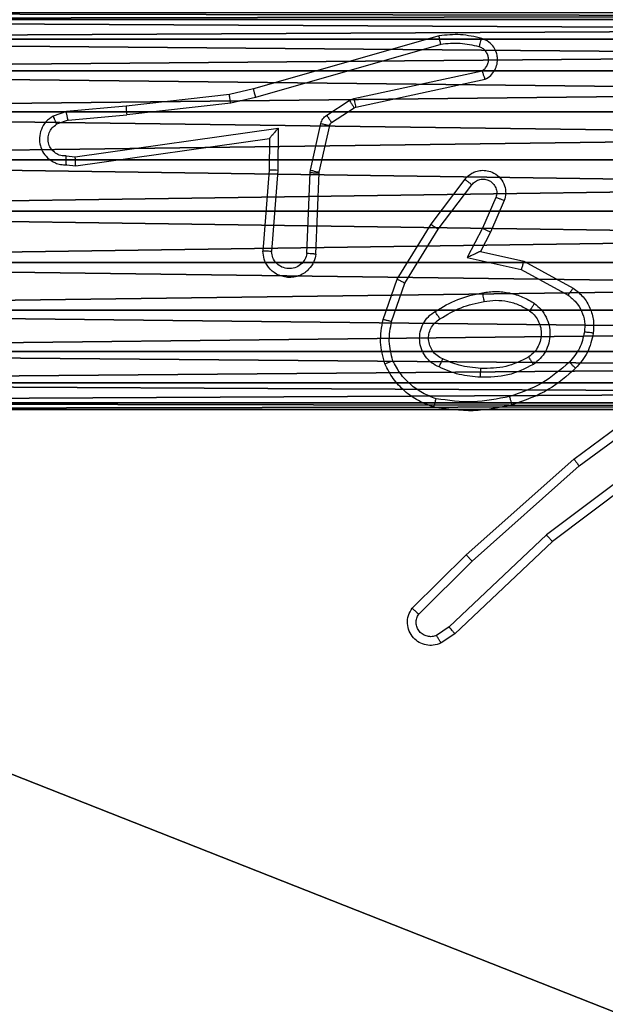
# Model space of a CAD drawing. Units: centimetres. Extents: x -262 to 258, y -193 to 194.
# Drawn here: x 28 to 30, y -17 to -15 of the extents above; entities that cross this region are included whole.
import ezdxf

# ---------------------------------------------------------------- set-up
doc = ezdxf.new("R2010")
doc.units = ezdxf.units.CM
doc.header["$LTSCALE"] = 2.54
doc.layers.get('0').update_dxf_attribs({"true_color": 0xff5454})
doc.layers.add('VP-EQ', color=217, linetype='Continuous')

# ---------------------------------------------------------------- blocks, each defined once
blk = doc.blocks.new('Grupa_823')
at = {"color": 0}
mesh = blk.add_polyface(dxfattribs=at)
corners = [(-9.5943, 0.1226, -0.98), (-9.604, -8.036, -0.98), (-9.604, 0, -0.98), (-9.5943, -8.1586, -0.98), (-9.5656, 0.2423, -0.98), (-9.5656, -8.2783, -0.98), (-9.5185, 0.3559, -0.98), (-9.5185, -8.3919, -0.98), (-9.4543, -8.4968, -0.98), (-9.4543, 0.4608, -0.98), (-9.3744, 0.5544, -0.98), (-9.3744, -8.5904, -0.98), (-9.2808, 0.6343, -0.98), (-9.2808, -8.6703, -0.98), (-9.1759, 0.6985, -0.98), (-9.1759, -8.7345, -0.98), (-9.0623, -8.7816, -0.98), (-9.0623, 0.7456, -0.98), (-8.9426, 0.7743, -0.98), (-8.9426, -8.8103, -0.98), (-8.82, 0.784, -0.98), (-8.82, -8.82, -0.98), (-0.784, 0.784, -0.98), (-0.784, -8.82, -0.98), (-0.6614, 0.7743, -0.98), (-0.6614, -8.8103, -0.98), (-0.5417, 0.7456, -0.98), (-0.5417, -8.7816, -0.98), (-0.4281, 0.6985, -0.98), (-0.4281, -8.7345, -0.98), (-0.3232, 0.6343, -0.98), (-0.3232, -8.6703, -0.98), (-0.2296, -8.5904, -0.98), (-0.2296, 0.5544, -0.98), (-0.1497, -8.4968, -0.98), (-0.1497, 0.4608, -0.98), (-0.0855, 0.3559, -0.98), (-0.0855, -8.3919, -0.98), (-0.0384, -8.2783, -0.98), (-0.0384, 0.2423, -0.98), (-0.0097, 0.1226, -0.98), (-0.0097, -8.1586, -0.98), (0, -8.036, -0.98), (0, 0, -0.98)]
mesh.append_faces([[corners[k] for k in face] for face in [(0, 1, 2), (42, 40, 43)]], dxfattribs={"vtx0": -1, "color": 0})
mesh.append_faces([[corners[k] for k in face] for face in [(1, 0, 3), (3, 4, 5), (5, 6, 7), (7, 6, 8), (8, 10, 11), (11, 12, 13), (13, 14, 15), (15, 14, 16), (16, 18, 19), (19, 20, 21), (21, 22, 23), (23, 24, 25), (25, 26, 27), (27, 28, 29), (29, 30, 31), (31, 30, 32), (32, 33, 34), (34, 36, 37), (37, 36, 38), (38, 40, 41), (41, 40, 42)]], dxfattribs={"vtx0": -1, "vtx1": -1, "color": 0})
mesh.append_faces([[corners[k] for k in face] for face in [(3, 0, 4), (5, 4, 6), (8, 6, 9), (8, 9, 10), (11, 10, 12), (13, 12, 14), (16, 14, 17), (16, 17, 18), (19, 18, 20), (21, 20, 22), (23, 22, 24), (25, 24, 26), (27, 26, 28), (29, 28, 30), (32, 30, 33), (34, 33, 35), (34, 35, 36), (38, 36, 39), (38, 39, 40)]], dxfattribs={"vtx0": -1, "vtx2": -1, "color": 0})
mesh = blk.add_polyface(dxfattribs=at)
corners = [(-9.604, -8.036), (-9.5943, 0.1226), (-9.604, 0), (-9.5943, -8.1586), (-9.5656, -8.2783), (-9.5656, 0.2423), (-9.5185, 0.3559), (-9.5185, -8.3919), (-9.4543, -8.4968), (-9.4543, 0.4608), (-9.3744, 0.5544), (-9.3744, -8.5904), (-9.2808, 0.6343), (-9.2808, -8.6703), (-9.1759, -8.7345), (-9.1759, 0.6985), (-9.0623, -8.7816), (-9.0623, 0.7456), (-8.9426, 0.7743), (-8.9426, -8.8103), (-8.82, 0.784), (-8.82, -8.82), (-0.784, 0.784), (-0.784, -8.82), (-0.6614, 0.7743), (-0.6614, -8.8103), (-0.5417, -8.7816), (-0.5417, 0.7456), (-0.4281, -8.7345), (-0.4281, 0.6985), (-0.3232, -8.6703), (-0.3232, 0.6343), (-0.2296, -8.5904), (-0.2296, 0.5544), (-0.1497, -8.4968), (-0.1497, 0.4608), (-0.0855, -8.3919), (-0.0855, 0.3559), (-0.0384, -8.2783), (-0.0384, 0.2423), (-0.0097, -8.1586), (-0.0097, 0.1226), (0, -8.036), (0, 0)]
mesh.append_faces([[corners[k] for k in face] for face in [(0, 1, 2), (41, 42, 43)]], dxfattribs={"vtx0": -1, "color": 0})
mesh.append_faces([[corners[k] for k in face] for face in [(1, 4, 5), (5, 4, 6), (6, 8, 9), (9, 8, 10), (10, 11, 12), (12, 14, 15), (15, 16, 17), (17, 16, 18), (18, 19, 20), (20, 21, 22), (22, 23, 24), (24, 26, 27), (27, 28, 29), (29, 30, 31), (31, 32, 33), (33, 34, 35), (35, 36, 37), (37, 38, 39), (39, 40, 41)]], dxfattribs={"vtx0": -1, "vtx1": -1, "color": 0})
mesh.append_faces([[corners[k] for k in face] for face in [(1, 0, 3), (1, 3, 4), (6, 4, 7), (6, 7, 8), (10, 8, 11), (12, 11, 13), (12, 13, 14), (15, 14, 16), (18, 16, 19), (20, 19, 21), (22, 21, 23), (24, 23, 25), (24, 25, 26), (27, 26, 28), (29, 28, 30), (31, 30, 32), (33, 32, 34), (35, 34, 36), (37, 36, 38), (39, 38, 40), (41, 40, 42)]], dxfattribs={"vtx0": -1, "vtx2": -1, "color": 0})
blk = doc.blocks.new('3DGeom_948_Defintion')
at = {"color": 18, "true_color": 0x010101, "xscale": 263.2124301932727, "yscale": 263.2124301932727, "zscale": 263.2124301932727, "rotation": 360}
blk.add_blockref('Grupa_823', (1262.1, 1051.53, 157.93), dxfattribs=at)
blk = doc.blocks.new('Group207')
at = {"color": 0, "extrusion": (4.53692e-17, -1.72255e-16, -1), "xscale": 0.003799212671171024, "yscale": 0.003799212671171024, "zscale": 0.003799212671171024, "rotation": 270}
blk.add_blockref('3DGeom_948_Defintion', (-185.6327, -91.8771, -169.7365), dxfattribs=at)
blk = doc.blocks.new('Group206')
at = {"color": 0}
blk.add_blockref('Group207', (0, 0), dxfattribs=at)
blk = doc.blocks.new('Grupuj_2')
at = {"color": 59, "true_color": 0x614a34}
mesh = blk.add_polyface(dxfattribs=at)
corners = [(0.0125, 8.6113), (0, 4.95), (0, 8.5), (0.1165, 4.9347), (0.0495, 8.7169), (0.1091, 8.8117), (0.1883, 8.8909), (0.225, 4.8897), (0.2831, 8.9505), (0.3182, 4.8182), (0.3887, 8.9875), (0.3897, 4.725), (0.5, 9), (0.4347, 4.6165), (0.45, 4.5), (0.1165, 4.0653), (0, 0.5), (0, 4.05), (0.0125, 0.3887), (0.0495, 0.2831), (0.1091, 0.1883), (0.1883, 0.1091), (0.225, 4.1103), (0.2831, 0.0495), (0.3182, 4.1818), (0.3887, 0.0125), (0.3897, 4.275), (0.5, 0), (0.4347, 4.3835), (4.05, 9), (4.05, 0), (4.0653, 8.8835), (4.0653, 0.1165), (4.1103, 8.775), (4.1103, 0.225), (4.1818, 8.6818), (4.1818, 0.3182), (4.275, 8.6103), (4.275, 0.3897), (4.3835, 8.5653), (4.3835, 0.4347), (4.5, 8.55), (4.5, 0.45), (4.6165, 8.5653), (4.6165, 0.4347), (4.725, 8.6103), (4.725, 0.3897), (4.8182, 8.6818), (4.8182, 0.3182), (4.8897, 8.775), (4.8897, 0.225), (4.9347, 8.8835), (4.9347, 0.1165), (4.95, 9), (4.95, 0), (8.5, 9), (8.5, 0), (8.55, 4.5), (8.6113, 8.9875), (8.5653, 4.6165), (8.6103, 4.725), (8.6818, 4.8182), (8.7169, 8.9505), (8.775, 4.8897), (8.8117, 8.8909), (8.8835, 4.9347), (8.8909, 8.8117), (9, 4.95), (8.9505, 8.7169), (8.9875, 8.6113), (9, 8.5), (8.6113, 0.0125), (8.5653, 4.3835), (8.6103, 4.275), (8.6818, 4.1818), (8.7169, 0.0495), (8.775, 4.1103), (8.8117, 0.1091), (8.8835, 4.0653), (8.8909, 0.1883), (9, 4.05), (8.9505, 0.2831), (8.9875, 0.3887), (9, 0.5)]
mesh.append_faces([[corners[k] for k in face] for face in [(0, 1, 2), (15, 16, 17), (67, 69, 70), (82, 80, 83)]], dxfattribs={"vtx0": -1, "color": 59})
mesh.append_faces([[corners[k] for k in face] for face in [(1, 0, 3), (3, 6, 7), (7, 8, 9), (9, 10, 11), (11, 12, 13), (13, 12, 14), (16, 15, 18), (18, 15, 19), (19, 15, 20), (20, 15, 21), (21, 22, 23), (23, 24, 25), (25, 26, 27), (27, 29, 30), (30, 31, 32), (32, 33, 34), (34, 35, 36), (36, 37, 38), (38, 39, 40), (40, 41, 42), (42, 43, 44), (44, 45, 46), (46, 47, 48), (48, 49, 50), (50, 51, 52), (52, 53, 54), (54, 55, 56), (57, 58, 59), (59, 58, 60), (60, 58, 61), (61, 62, 63), (63, 64, 65), (65, 66, 67), (71, 74, 75), (75, 76, 77), (77, 78, 79), (79, 80, 81), (81, 80, 82)]], dxfattribs={"vtx0": -1, "vtx1": -1, "color": 59})
mesh.append_faces([[corners[k] for k in face] for face in [(27, 14, 12), (56, 55, 57)]], dxfattribs={"vtx0": -1, "vtx1": -1, "vtx2": -1, "color": 59})
mesh.append_faces([[corners[k] for k in face] for face in [(3, 0, 4), (3, 4, 5), (3, 5, 6), (7, 6, 8), (9, 8, 10), (11, 10, 12), (21, 15, 22), (23, 22, 24), (25, 24, 26), (27, 26, 28), (27, 28, 14), (27, 12, 29), (30, 29, 31), (32, 31, 33), (34, 33, 35), (36, 35, 37), (38, 37, 39), (40, 39, 41), (42, 41, 43), (44, 43, 45), (46, 45, 47), (48, 47, 49), (50, 49, 51), (52, 51, 53), (54, 53, 55), (57, 55, 58), (61, 58, 62), (63, 62, 64), (65, 64, 66), (67, 66, 68), (67, 68, 69), (57, 71, 56), (71, 57, 72), (71, 72, 73), (71, 73, 74), (75, 74, 76), (77, 76, 78), (79, 78, 80)]], dxfattribs={"vtx0": -1, "vtx2": -1, "color": 59})
mesh = blk.add_polyface(dxfattribs=at)
corners = [(0.0125, 0.3887, 159), (0, 4.05, 159), (0, 0.5, 159), (0.1165, 4.0653, 159), (0.0495, 0.2831, 159), (0.1091, 0.1883, 159), (0.1883, 0.1091, 159), (0.225, 4.1103, 159), (0.2831, 0.0495, 159), (0.3182, 4.1818, 159), (0.3887, 0.0125, 159), (0.3897, 4.275, 159), (0.5, 0, 159), (0.4347, 4.3835, 159), (0.45, 4.5, 159), (0.1165, 4.9347, 159), (0, 8.5, 159), (0, 4.95, 159), (0.0125, 8.6113, 159), (0.0495, 8.7169, 159), (0.1091, 8.8117, 159), (0.1883, 8.8909, 159), (0.225, 4.8897, 159), (0.2831, 8.9505, 159), (0.3182, 4.8182, 159), (0.3887, 8.9875, 159), (0.3897, 4.725, 159), (0.5, 9, 159), (0.4347, 4.6165, 159), (4.05, 0, 159), (4.05, 9, 159), (4.0653, 0.1165, 159), (4.0653, 8.8835, 159), (4.1103, 0.225, 159), (4.1103, 8.775, 159), (4.1818, 0.3182, 159), (4.1818, 8.6818, 159), (4.275, 0.3897, 159), (4.275, 8.6103, 159), (4.3835, 0.4347, 159), (4.3835, 8.5653, 159), (4.5, 0.45, 159), (4.5, 8.55, 159), (4.6165, 0.4347, 159), (4.6165, 8.5653, 159), (4.725, 0.3897, 159), (4.725, 8.6103, 159), (4.8182, 0.3182, 159), (4.8182, 8.6818, 159), (4.8897, 0.225, 159), (4.8897, 8.775, 159), (4.9347, 0.1165, 159), (4.9347, 8.8835, 159), (4.95, 0, 159), (4.95, 9, 159), (8.5, 0, 159), (8.5, 9, 159), (8.55, 4.5, 159), (8.6113, 0.0125, 159), (8.5653, 4.3835, 159), (8.6103, 4.275, 159), (8.6818, 4.1818, 159), (8.7169, 0.0495, 159), (8.775, 4.1103, 159), (8.8117, 0.1091, 159), (8.8835, 4.0653, 159), (8.8909, 0.1883, 159), (9, 4.05, 159), (8.9505, 0.2831, 159), (8.9875, 0.3887, 159), (9, 0.5, 159), (8.6113, 8.9875, 159), (8.5653, 4.6165, 159), (8.6103, 4.725, 159), (8.6818, 4.8182, 159), (8.7169, 8.9505, 159), (8.775, 4.8897, 159), (8.8117, 8.8909, 159), (8.8835, 4.9347, 159), (8.8909, 8.8117, 159), (9, 4.95, 159), (8.9505, 8.7169, 159), (8.9875, 8.6113, 159), (9, 8.5, 159)]
mesh.append_faces([[corners[k] for k in face] for face in [(0, 1, 2), (15, 16, 17), (67, 69, 70), (82, 80, 83)]], dxfattribs={"vtx0": -1, "color": 59})
mesh.append_faces([[corners[k] for k in face] for face in [(1, 0, 3), (3, 6, 7), (7, 8, 9), (9, 10, 11), (11, 12, 13), (13, 12, 14), (16, 15, 18), (18, 15, 19), (19, 15, 20), (20, 15, 21), (21, 22, 23), (23, 24, 25), (25, 26, 27), (27, 29, 30), (30, 31, 32), (32, 33, 34), (34, 35, 36), (36, 37, 38), (38, 39, 40), (40, 41, 42), (42, 43, 44), (44, 45, 46), (46, 47, 48), (48, 49, 50), (50, 51, 52), (52, 53, 54), (54, 55, 56), (57, 58, 59), (59, 58, 60), (60, 58, 61), (61, 62, 63), (63, 64, 65), (65, 66, 67), (71, 74, 75), (75, 76, 77), (77, 78, 79), (79, 80, 81), (81, 80, 82)]], dxfattribs={"vtx0": -1, "vtx1": -1, "color": 59})
mesh.append_faces([[corners[k] for k in face] for face in [(27, 14, 12), (56, 55, 57)]], dxfattribs={"vtx0": -1, "vtx1": -1, "vtx2": -1, "color": 59})
mesh.append_faces([[corners[k] for k in face] for face in [(3, 0, 4), (3, 4, 5), (3, 5, 6), (7, 6, 8), (9, 8, 10), (11, 10, 12), (21, 15, 22), (23, 22, 24), (25, 24, 26), (27, 26, 28), (27, 28, 14), (27, 12, 29), (30, 29, 31), (32, 31, 33), (34, 33, 35), (36, 35, 37), (38, 37, 39), (40, 39, 41), (42, 41, 43), (44, 43, 45), (46, 45, 47), (48, 47, 49), (50, 49, 51), (52, 51, 53), (54, 53, 55), (57, 55, 58), (61, 58, 62), (63, 62, 64), (65, 64, 66), (67, 66, 68), (67, 68, 69), (57, 71, 56), (71, 57, 72), (71, 72, 73), (71, 73, 74), (75, 74, 76), (77, 76, 78), (79, 78, 80)]], dxfattribs={"vtx0": -1, "vtx2": -1, "color": 59})
blk = doc.blocks.new('3DGeom_50_Defintion')
at = {"color": 0, "xscale": 15.97484243193843, "yscale": 15.97484243193843, "zscale": 15.97484243193843}
blk.add_blockref('Grupuj_2', (0, -143.774), dxfattribs=at)
blk = doc.blocks.new('Group19')
at = {"color": 59, "true_color": 0x614a34, "extrusion": (6.06957e-36, -6.12323e-17, -1), "xscale": 0.06259842651096856, "yscale": 0.06259842651096856, "zscale": 0.06259842651096856, "rotation": 180}
blk.add_blockref('3DGeom_50_Defintion', (-181.1327, -96.3771, -169.3365), dxfattribs=at)
blk = doc.blocks.new('Group18')
at = {"color": 0}
blk.add_blockref('Group19', (0, 0), dxfattribs=at)
blk = doc.blocks.new('3DGeom_280_Defintion')
at = {"color": 253, "true_color": 0xa8a8a8}
mesh = blk.add_polyface(dxfattribs=at)
corners = [(865.91, 57.73, 144.32), (0, 144.32, 144.32), (0, 57.73, 144.32), (2323.52, 1515.34, 144.32), (2236.93, 2381.25, 144.32), (2236.93, 1515.34, 144.32), (2323.52, 2381.25, 144.32), (-211.56, 251.28, 144.32), (-216.48, 2453.41, 144.32), (-216.48, 288.64, 144.32), (-212.86, 2485.52, 144.32), (-202.19, 2516.03, 144.32), (-197.14, 216.48, 144.32), (-184.99, 2543.39, 144.32), (-174.21, 186.59, 144.32), (-162.14, 2566.24, 144.32), (-144.32, 163.65, 144.32), (-134.78, 2583.44, 144.32), (-109.51, 149.24, 144.32), (-104.27, 2594.11, 144.32), (-72.16, 144.32, 144.32), (-72.16, 2597.73, 144.32), (2092.61, 2597.73, 144.32), (865.91, 144.32, 144.32), (1717.39, 144.32, 144.32), (2236.93, 663.86, 144.32), (2124.73, 2594.11, 144.32), (2155.23, 2583.44, 144.32), (2182.59, 2566.24, 144.32), (2205.45, 2543.39, 144.32), (2222.64, 2516.03, 144.32), (2233.31, 2485.52, 144.32), (2236.93, 2453.41, 144.32)]
mesh.append_faces([[corners[k] for k in face] for face in [(0, 1, 2), (4, 3, 6), (7, 8, 9)]], dxfattribs={"vtx0": -1, "color": 253})
mesh.append_faces([[corners[k] for k in face] for face in [(3, 4, 5), (8, 7, 10), (10, 7, 11), (11, 12, 13), (13, 14, 15), (15, 16, 17), (17, 18, 19), (19, 20, 21), (21, 1, 22), (23, 1, 0), (22, 25, 26), (26, 25, 27), (27, 25, 28), (28, 25, 29), (29, 25, 30), (30, 25, 31), (31, 25, 32), (32, 5, 4)]], dxfattribs={"vtx0": -1, "vtx1": -1, "color": 253})
mesh.append_faces([[corners[k] for k in face] for face in [(22, 1, 23)]], dxfattribs={"vtx0": -1, "vtx1": -1, "vtx2": -1, "color": 253})
mesh.append_faces([[corners[k] for k in face] for face in [(11, 7, 12), (13, 12, 14), (15, 14, 16), (17, 16, 18), (19, 18, 20), (21, 20, 1), (22, 23, 24), (22, 24, 25), (32, 25, 5)]], dxfattribs={"vtx0": -1, "vtx2": -1, "color": 253})
mesh = blk.add_polyface(dxfattribs=at)
corners = [(2323.52, 2381.25), (2236.93, 1515.34), (2236.93, 2381.25), (2323.52, 1515.34), (-212.86, 2485.52), (-216.48, 288.64), (-216.48, 2453.41), (-211.56, 251.28), (-202.19, 2516.03), (-197.14, 216.48), (-184.99, 2543.39), (-174.21, 186.59), (-162.14, 2566.24), (-144.32, 163.65), (-134.78, 2583.44), (-109.51, 149.24), (-104.27, 2594.11), (-72.16, 144.32), (-72.16, 2597.73), (2092.61, 2597.73), (0, 144.32), (865.91, 144.32), (1717.39, 144.32), (2236.93, 663.86), (2124.73, 2594.11), (2155.23, 2583.44), (2182.59, 2566.24), (2205.45, 2543.39), (2222.64, 2516.03), (2233.31, 2485.52), (2236.93, 2453.41), (865.91, 57.73), (0, 57.73)]
mesh.append_faces([[corners[k] for k in face] for face in [(1, 0, 3), (4, 5, 6), (20, 31, 32)]], dxfattribs={"vtx0": -1, "color": 253})
mesh.append_faces([[corners[k] for k in face] for face in [(0, 1, 2), (5, 4, 7), (7, 8, 9), (9, 10, 11), (11, 12, 13), (13, 14, 15), (15, 16, 17), (17, 19, 20), (21, 19, 22), (22, 19, 23), (23, 2, 1), (31, 20, 21)]], dxfattribs={"vtx0": -1, "vtx1": -1, "color": 253})
mesh.append_faces([[corners[k] for k in face] for face in [(20, 19, 21)]], dxfattribs={"vtx0": -1, "vtx1": -1, "vtx2": -1, "color": 253})
mesh.append_faces([[corners[k] for k in face] for face in [(7, 4, 8), (9, 8, 10), (11, 10, 12), (13, 12, 14), (15, 14, 16), (17, 16, 18), (17, 18, 19), (23, 19, 24), (23, 24, 25), (23, 25, 26), (23, 26, 27), (23, 27, 28), (23, 28, 29), (23, 29, 30), (23, 30, 2)]], dxfattribs={"vtx0": -1, "vtx2": -1, "color": 253})
blk = doc.blocks.new('Group194')
at = {"color": 253, "true_color": 0xa8a8a8, "xscale": 0.003464567066192275, "yscale": 0.003464567066192275, "zscale": 0.003464567066192275, "rotation": 180.0000000000009}
blk.add_blockref('3DGeom_280_Defintion', (188.8827, -86.8771, 9.8365), dxfattribs=at)
blk = doc.blocks.new('Group193')
at = {"color": 0}
blk.add_blockref('Group194', (0, 0), dxfattribs=at)
blk = doc.blocks.new('3DGeom_369_Defintion')
at = {"color": 254, "true_color": 0xe2e2e2}
mesh = blk.add_polyface(dxfattribs=at)
corners = [(7005.47, 7904.65, 2540), (6972.05, 8402.62, 2540), (6972.05, 7904.65, 2540), (6975.19, 8450.8, 2540), (6985.33, 8444.43, 2540), (6993.8, 8435.96, 2540), (7000.17, 8425.82, 2540), (7004.13, 8414.52, 2540), (7005.47, 8402.62, 2540), (6951.99, 8422.67, 2540), (6454.02, 8456.09, 2540), (6454.02, 8422.67, 2540), (6951.99, 8456.09, 2540), (6956.46, 8422.17, 2540), (6963.89, 8454.75, 2540), (6960.69, 8420.69, 2540), (6964.5, 8418.3, 2540), (6967.67, 8415.12, 2540), (6970.06, 8411.32, 2540), (6971.54, 8407.08, 2540)]
mesh.append_faces([[corners[k] for k in face] for face in [(0, 1, 2), (7, 0, 8), (9, 10, 11)]], dxfattribs={"vtx0": -1, "color": 254})
mesh.append_faces([[corners[k] for k in face] for face in [(3, 0, 4), (4, 0, 5), (5, 0, 6), (6, 0, 7), (10, 9, 12), (12, 13, 14), (14, 16, 3)]], dxfattribs={"vtx0": -1, "vtx1": -1, "color": 254})
mesh.append_faces([[corners[k] for k in face] for face in [(1, 0, 3)]], dxfattribs={"vtx0": -1, "vtx1": -1, "vtx2": -1, "color": 254})
mesh.append_faces([[corners[k] for k in face] for face in [(12, 9, 13), (14, 13, 15), (14, 15, 16), (3, 16, 17), (3, 17, 18), (3, 18, 19), (3, 19, 1)]], dxfattribs={"vtx0": -1, "vtx2": -1, "color": 254})
mesh = blk.add_polyface(dxfattribs=at)
corners = [(6951.99, 8456.09), (6587.7, 8422.67), (6587.7, 8456.09), (6951.99, 8422.67), (6963.89, 8454.75), (6956.46, 8422.17), (6960.69, 8420.69), (6964.5, 8418.3), (6975.19, 8450.8), (6967.67, 8415.12), (6970.06, 8411.32), (6971.54, 8407.08), (6972.05, 8402.62), (6972.05, 8038.33), (7005.47, 8038.33), (6985.33, 8444.43), (6993.8, 8435.96), (7000.17, 8425.82), (7004.13, 8414.52), (7005.47, 8402.62)]
mesh.append_faces([[corners[k] for k in face] for face in [(0, 1, 2), (14, 18, 19)]], dxfattribs={"vtx0": -1, "color": 254})
mesh.append_faces([[corners[k] for k in face] for face in [(1, 0, 3), (3, 4, 5), (5, 4, 6), (6, 4, 7), (7, 8, 9), (9, 8, 10), (10, 8, 11), (11, 8, 12), (12, 8, 13), (13, 8, 14)]], dxfattribs={"vtx0": -1, "vtx1": -1, "color": 254})
mesh.append_faces([[corners[k] for k in face] for face in [(3, 0, 4), (7, 4, 8), (14, 8, 15), (14, 15, 16), (14, 16, 17), (14, 17, 18)]], dxfattribs={"vtx0": -1, "vtx2": -1, "color": 254})
blk = doc.blocks.new('Group196')
at = {"color": 254, "true_color": 0xe2e2e2, "extrusion": (-1.19566e-30, -6.12323e-17, -1), "xscale": 0.01496062973352867, "yscale": 0.01496062973352867, "zscale": 0.01496062973352867}
blk.add_blockref('3DGeom_369_Defintion', (-285.4389, -213.3856, -38.3565), dxfattribs=at)
blk = doc.blocks.new('Group195')
at = {"color": 0}
blk.add_blockref('Group196', (0, 0), dxfattribs=at)
blk = doc.blocks.new('Group192')
at = {"color": 0}
for name in ['Group193', 'Group195']:
    blk.add_blockref(name, (0, 0), dxfattribs=at)
blk = doc.blocks.new('Grupuj_3')
at = {"color": 0, "rotation": 270.0000000000286}
for name in ['Group18', 'Group192', 'Group206']:
    blk.add_blockref(name, (239.2026, 213.9607, -0.3565), dxfattribs=at)
blk = doc.blocks.new('WD1426_')
at = {"color": 7, "linetype": 'Continuous', "lineweight": 25}
for p, q in [((429.0795, 8.2905), (428.6589, 8.1698)), ((429.0835, 8.271), (428.6635, 8.1505)), ((428.8862, 8.1482), (429.177, 8.2109)), ((428.8907, 8.1286), (429.1842, 8.1919)), ((428.604, 8.1575), (428.3695, 8.131)), ((428.6589, 8.1698), (428.604, 8.1575)), ((428.6635, 8.1505), (428.6069, 8.1378)), ((428.3695, 8.131), (428.2342, 8.1185)), ((428.6069, 8.1378), (428.3711, 8.1111)), ((428.8246, 8.1103), (428.8759, 8.1439)), ((428.8759, 8.1439), (428.8862, 8.1482)), ((428.8871, 8.1271), (428.8907, 8.1286)), ((428.2342, 8.1185), (428.2043, 8.108)), ((428.238, 8.0988), (428.3711, 8.1111)), ((428.8359, 8.0935), (428.8871, 8.1271)), ((428.238, 8.0988), (428.2119, 8.0897)), ((428.788, 7.9857), (428.8115, 8.0914)), ((428.8078, 7.9813), (428.8314, 8.087)), ((428.2544, 8.016), (428.7148, 8.0806)), ((428.7148, 8.0806), (428.7138, 7.9853)), ((428.2553, 7.9958), (428.6949, 8.0575)), ((428.6949, 8.0575), (428.6942, 7.9861)), ((428.6949, 8.0575), (428.6949, 8.0576)), ((428.234, 8.0179), (428.2544, 8.016)), ((428.2342, 7.9978), (428.2553, 7.9958)), ((428.6942, 7.9861), (428.6799, 7.8021)), ((428.7138, 7.9853), (428.6995, 7.8015)), ((428.7799, 7.797), (428.7873, 7.9803)), ((428.7873, 7.9803), (428.788, 7.9857)), ((428.8002, 7.7953), (428.8076, 7.9794)), ((428.8076, 7.9794), (428.8078, 7.9813)), ((429.0614, 7.8634), (429.1384, 7.965)), ((429.0774, 7.8517), (429.1539, 7.9527)), ((429.2087, 7.924), (429.1778, 7.854)), ((429.2276, 7.9166), (429.1961, 7.8453)), ((428.9846, 7.7387), (429.0614, 7.8634)), ((429.0021, 7.7296), (429.0774, 7.8517)), ((429.1778, 7.854), (429.1433, 7.7876)), ((429.1961, 7.8453), (429.1733, 7.8015)), ((429.1733, 7.8015), (429.2717, 7.7796)), ((429.1433, 7.7876), (429.266, 7.7603)), ((429.2717, 7.7796), (429.384, 7.7185)), ((429.266, 7.7603), (429.3721, 7.7023)), ((428.9527, 7.6469), (428.9846, 7.7387)), ((428.9719, 7.6423), (429.0021, 7.7296)), ((429.3853, 7.3305), (429.6155, 7.5009)), ((429.3977, 7.3149), (429.6251, 7.4831)), ((429.6233, 7.3846), (429.3235, 7.1585)), ((429.6353, 7.3686), (429.3367, 7.1434)), ((429.1414, 7.1135), (429.3853, 7.3305)), ((429.1548, 7.0987), (429.3977, 7.3149)), ((429.3235, 7.1585), (429.1027, 6.95)), ((429.3367, 7.1434), (429.1154, 6.9345)), ((429.0186, 6.9925), (429.1414, 7.1135)), ((429.0335, 6.9792), (429.1548, 7.0987)), ((429.1027, 6.95), (429.0738, 6.9307)), ((429.1154, 6.9345), (429.084, 6.9135))]:
    blk.add_line(p, q, dxfattribs=at)
for points, knots in [([(429.1763, 8.2846), (429.1603, 8.2882), (429.1284, 8.2954), (429.0958, 8.2921), (429.0795, 8.2905)], [0, 0, 0, 0, 0.499934, 1, 1, 1, 1]), ([(429.0835, 8.271), (429.0831, 8.2725), (429.0825, 8.2756), (429.0816, 8.2797), (429.0808, 8.2832), (429.0801, 8.2868), (429.0795, 8.2898), (429.0795, 8.2903), (429.0795, 8.2905)], [0, 0, 0, 0, 0.152209, 0.296906, 0.433446, 0.562327, 0.796383, 1, 1, 1, 1]), ([(429.1705, 8.2655), (429.1713, 8.268), (429.1728, 8.273), (429.1747, 8.2794), (429.176, 8.2838), (429.1762, 8.2843), (429.1763, 8.2846)], [0, 0, 0, 0, 0.250279, 0.500197, 0.749942, 1, 1, 1, 1]), ([(429.1842, 8.1919), (429.1886, 8.1946), (429.1973, 8.1999), (429.2065, 8.2123), (429.2117, 8.2262), (429.2125, 8.24), (429.2099, 8.253), (429.2038, 8.2654), (429.1928, 8.2778), (429.1821, 8.2822), (429.1763, 8.2846)], [0, 0, 0, 0, 0.128804, 0.254843, 0.378172, 0.500311, 0.595301, 0.710306, 0.845189, 1, 1, 1, 1]), ([(429.1705, 8.2655), (429.1561, 8.2687), (429.1274, 8.2752), (429.0981, 8.2724), (429.0835, 8.271)], [0, 0, 0, 0, 0.500043, 1, 1, 1, 1]), ([(429.177, 8.2109), (429.1794, 8.2126), (429.1841, 8.216), (429.1891, 8.2233), (429.1918, 8.2316), (429.192, 8.2404), (429.1897, 8.2489), (429.1851, 8.2563), (429.1786, 8.2623), (429.1732, 8.2645), (429.1705, 8.2655)], [0, 0, 0, 0, 0.125112, 0.250165, 0.375117, 0.500216, 0.625023, 0.750014, 0.87497, 1, 1, 1, 1]), ([(429.1842, 8.1919), (429.1841, 8.1921), (429.1839, 8.1927), (429.1826, 8.196), (429.1812, 8.1997), (429.18, 8.2031), (429.1786, 8.2069), (429.1775, 8.2096), (429.177, 8.2109)], [0, 0, 0, 0, 0.22837, 0.470423, 0.597266, 0.727671, 0.862003, 1, 1, 1, 1]), ([(428.6069, 8.1378), (428.6067, 8.1394), (428.6061, 8.1425), (428.6055, 8.1468), (428.6049, 8.1503), (428.6044, 8.154), (428.604, 8.1569), (428.604, 8.1573), (428.604, 8.1575)], [0, 0, 0, 0, 0.155375, 0.302122, 0.440086, 0.569387, 0.801615, 1, 1, 1, 1]), ([(428.6635, 8.1505), (428.663, 8.1523), (428.6622, 8.1557), (428.6611, 8.1601), (428.6602, 8.1637), (428.6595, 8.167), (428.659, 8.1694), (428.6589, 8.1697), (428.6589, 8.1698)], [0, 0, 0, 0, 0.1741101, 0.3342908, 0.4802109, 0.6122891, 0.8338534, 1, 1, 1, 1]), ([(428.3695, 8.131), (428.3695, 8.1306), (428.3694, 8.13), (428.3697, 8.1255), (428.3703, 8.1189), (428.3708, 8.1137), (428.3711, 8.1111)], [0, 0, 0, 0, 0.250029, 0.500105, 0.749891, 1, 1, 1, 1]), ([(428.8759, 8.1439), (428.8775, 8.1414), (428.8807, 8.1365), (428.8844, 8.1309), (428.8867, 8.1277), (428.887, 8.1273), (428.8871, 8.1271)], [0, 0, 0, 0, 0.279635, 0.558991, 0.779449, 1, 1, 1, 1]), ([(428.8862, 8.1482), (428.8867, 8.1456), (428.8878, 8.1405), (428.8893, 8.134), (428.8904, 8.1295), (428.8906, 8.1289), (428.8907, 8.1286)], [0, 0, 0, 0, 0.250033, 0.499962, 0.749841, 1, 1, 1, 1]), ([(428.2043, 8.108), (428.1984, 8.1041), (428.187, 8.0965), (428.1764, 8.0788), (428.1721, 8.0597), (428.174, 8.0422), (428.1803, 8.0266), (428.1912, 8.0123), (428.206, 8.0027), (428.2212, 7.9981), (428.2297, 7.9979), (428.2342, 7.9978)], [0, 0, 0, 0, 0.1316441, 0.2588144, 0.3815583, 0.4998418, 0.5877469, 0.7003401, 0.8374665, 0.91565, 1, 1, 1, 1]), ([(428.2043, 8.108), (428.2043, 8.1077), (428.2044, 8.1072), (428.2057, 8.1041), (428.2071, 8.1006), (428.2085, 8.0973), (428.2101, 8.0936), (428.2113, 8.091), (428.2119, 8.0897)], [0, 0, 0, 0, 0.222929, 0.463324, 0.590463, 0.722465, 0.859011, 1, 1, 1, 1]), ([(428.238, 8.0988), (428.2376, 8.1004), (428.237, 8.1035), (428.236, 8.1077), (428.2353, 8.1113), (428.2346, 8.1148), (428.2342, 8.1178), (428.2342, 8.1183), (428.2342, 8.1185)], [0, 0, 0, 0, 0.155789, 0.303232, 0.441018, 0.570437, 0.802307, 1, 1, 1, 1]), ([(428.8115, 8.0914), (428.8121, 8.0933), (428.8131, 8.0971), (428.8161, 8.1022), (428.8198, 8.1068), (428.823, 8.1091), (428.8246, 8.1103)], [0, 0, 0, 0, 0.249934, 0.499985, 0.750108, 1, 1, 1, 1]), ([(428.8246, 8.1103), (428.8262, 8.1078), (428.8294, 8.1029), (428.8332, 8.0973), (428.8354, 8.0941), (428.8357, 8.0937), (428.8359, 8.0935)], [0, 0, 0, 0, 0.279742, 0.559082, 0.779448, 1, 1, 1, 1]), ([(428.234, 8.0179), (428.2297, 8.018), (428.221, 8.0182), (428.209, 8.0239), (428.1995, 8.0329), (428.1935, 8.0447), (428.1919, 8.0578), (428.1945, 8.0706), (428.2013, 8.0821), (428.2084, 8.0872), (428.2119, 8.0897)], [0, 0, 0, 0, 0.125041, 0.249951, 0.375107, 0.499962, 0.625029, 0.749808, 0.874894, 1, 1, 1, 1]), ([(428.8115, 8.0914), (428.8144, 8.0908), (428.8202, 8.0895), (428.8268, 8.088), (428.8307, 8.0871), (428.8311, 8.0871), (428.8314, 8.087)], [0, 0, 0, 0, 0.279998, 0.558934, 0.779388, 1, 1, 1, 1]), ([(428.8314, 8.087), (428.8318, 8.0883), (428.8327, 8.0909), (428.8348, 8.0926), (428.8359, 8.0935)], [0, 0, 0, 0, 0.483586, 1, 1, 1, 1]), ([(428.7148, 8.0806), (428.7121, 8.0776), (428.7077, 8.0727), (428.7024, 8.0665), (428.699, 8.0625), (428.6967, 8.0598), (428.6952, 8.058), (428.695, 8.0577), (428.6949, 8.0576)], [0, 0, 0, 0, 0.300551, 0.503023, 0.651033, 0.780835, 0.895646, 1, 1, 1, 1]), ([(428.2342, 7.9978), (428.2342, 7.9979), (428.2341, 7.9981), (428.234, 7.9994), (428.234, 8.0014), (428.2339, 8.0049), (428.234, 8.0104), (428.234, 8.0154), (428.234, 8.0179)], [0, 0, 0, 0, 0.133682, 0.265123, 0.393807, 0.519759, 0.764387, 1, 1, 1, 1]), ([(428.2553, 7.9958), (428.2553, 7.996), (428.2551, 7.9965), (428.2549, 7.9995), (428.2547, 8.0031), (428.2546, 8.0068), (428.2545, 8.0112), (428.2544, 8.0144), (428.2544, 8.016)], [0, 0, 0, 0, 0.197958, 0.430052, 0.559441, 0.697565, 0.844398, 1, 1, 1, 1]), ([(428.7138, 7.9853), (428.7112, 7.9854), (428.7061, 7.9857), (428.6996, 7.986), (428.6951, 7.9862), (428.6945, 7.9862), (428.6942, 7.9861)], [0, 0, 0, 0, 0.2502983, 0.5000943, 0.7500188, 1, 1, 1, 1]), ([(428.7873, 7.9803), (428.7902, 7.9801), (428.7962, 7.9799), (428.8029, 7.9796), (428.8069, 7.9795), (428.8073, 7.9795), (428.8076, 7.9794)], [0, 0, 0, 0, 0.280038, 0.559026, 0.7794716, 1, 1, 1, 1]), ([(428.788, 7.9857), (428.7909, 7.985), (428.7967, 7.9838), (428.8032, 7.9823), (428.8071, 7.9815), (428.8076, 7.9814), (428.8078, 7.9813)], [0, 0, 0, 0, 0.279556, 0.558979, 0.77939, 1, 1, 1, 1]), ([(429.1384, 7.965), (429.1389, 7.9656), (429.1431, 7.971), (429.1511, 7.9777), (429.1634, 7.9833), (429.1754, 7.9858), (429.1896, 7.9851), (429.2054, 7.9795), (429.2197, 7.9677), (429.2288, 7.9511), (429.2319, 7.9332), (429.229, 7.922), (429.2276, 7.9166)], [0, 0, 0, 0, 0.014938, 0.14113, 0.210668, 0.293752, 0.390457, 0.500571, 0.63547, 0.763638, 0.885163, 1, 1, 1, 1]), ([(429.1384, 7.965), (429.1385, 7.965), (429.1386, 7.9648), (429.1397, 7.9639), (429.1413, 7.9626), (429.144, 7.9605), (429.1483, 7.9571), (429.1521, 7.9541), (429.1539, 7.9527)], [0, 0, 0, 0, 0.139721, 0.275372, 0.406761, 0.533961, 0.775141, 1, 1, 1, 1]), ([(429.1539, 7.9527), (429.1564, 7.9554), (429.1615, 7.9609), (429.172, 7.9652), (429.1832, 7.9657), (429.1939, 7.9624), (429.2028, 7.9555), (429.2087, 7.9459), (429.2112, 7.9348), (429.2096, 7.9276), (429.2087, 7.924)], [0, 0, 0, 0, 0.125142, 0.250243, 0.374967, 0.500063, 0.624867, 0.750009, 0.874985, 1, 1, 1, 1]), ([(429.2276, 7.9166), (429.2273, 7.9167), (429.2268, 7.9169), (429.2236, 7.9181), (429.2199, 7.9196), (429.2166, 7.9209), (429.2128, 7.9224), (429.2101, 7.9234), (429.2087, 7.924)], [0, 0, 0, 0, 0.227502, 0.46993, 0.596354, 0.727254, 0.861963, 1, 1, 1, 1]), ([(429.0614, 7.8634), (429.0617, 7.8631), (429.0621, 7.8627), (429.0658, 7.86), (429.0711, 7.8562), (429.0753, 7.8532), (429.0774, 7.8517)], [0, 0, 0, 0, 0.2501, 0.499879, 0.749692, 1, 1, 1, 1]), ([(429.1961, 7.8453), (429.1958, 7.8454), (429.1952, 7.8456), (429.191, 7.8475), (429.1849, 7.8505), (429.1802, 7.8528), (429.1778, 7.854)], [0, 0, 0, 0, 0.25022, 0.499941, 0.749706, 1, 1, 1, 1]), ([(428.8002, 7.7953), (428.799, 7.7895), (428.7963, 7.7769), (428.7863, 7.7626), (428.7747, 7.7527), (428.7634, 7.7466), (428.7502, 7.7428), (428.7362, 7.7421), (428.7227, 7.7446), (428.7071, 7.7512), (428.6922, 7.7641), (428.6818, 7.7829), (428.6805, 7.796), (428.6799, 7.8021)], [0, 0, 0, 0, 0.096966, 0.213459, 0.279264, 0.349994, 0.425615, 0.504904, 0.580484, 0.652182, 0.783439, 0.899376, 1, 1, 1, 1]), ([(428.6995, 7.8015), (428.697, 7.8016), (428.6921, 7.8017), (428.6855, 7.8019), (428.6818, 7.802), (428.6801, 7.8021), (428.6799, 7.8021), (428.6799, 7.8021)], [0, 0, 0, 0, 0.238173, 0.484004, 0.7372, 0.867672, 1, 1, 1, 1]), ([(428.7799, 7.797), (428.7787, 7.7921), (428.7761, 7.7824), (428.766, 7.7709), (428.7527, 7.7636), (428.7376, 7.7616), (428.7228, 7.7652), (428.7104, 7.774), (428.7017, 7.7866), (428.7002, 7.7965), (428.6995, 7.8015)], [0, 0, 0, 0, 0.1249737, 0.2500165, 0.3748834, 0.4999337, 0.6249567, 0.7499082, 0.8748758, 1, 1, 1, 1]), ([(428.8002, 7.7953), (428.8001, 7.7953), (428.8, 7.7953), (428.7986, 7.7954), (428.7966, 7.7955), (428.7932, 7.7958), (428.7876, 7.7963), (428.7824, 7.7968), (428.7799, 7.797)], [0, 0, 0, 0, 0.132282, 0.26232, 0.390479, 0.516459, 0.761802, 1, 1, 1, 1]), ([(429.1733, 7.8015), (429.1731, 7.8014), (429.1728, 7.8013), (429.1704, 7.8002), (429.1668, 7.7986), (429.1615, 7.7961), (429.1535, 7.7925), (429.1471, 7.7894), (429.1433, 7.7876)], [0, 0, 0, 0, 0.101289, 0.21458, 0.344718, 0.495925, 0.698419, 1, 1, 1, 1]), ([(429.2717, 7.7796), (429.2716, 7.7794), (429.2715, 7.7789), (429.2706, 7.7759), (429.2695, 7.7723), (429.2685, 7.7688), (429.2673, 7.7648), (429.2664, 7.7618), (429.266, 7.7603)], [0, 0, 0, 0, 0.207684, 0.443149, 0.571576, 0.707144, 0.850068, 1, 1, 1, 1]), ([(428.9846, 7.7387), (428.9849, 7.7385), (428.9854, 7.7382), (428.9894, 7.7361), (428.9952, 7.7331), (428.9998, 7.7308), (429.0021, 7.7296)], [0, 0, 0, 0, 0.249848, 0.499794, 0.749609, 1, 1, 1, 1]), ([(429.0708, 7.6654), (429.0875, 7.6754), (429.1208, 7.6955), (429.1588, 7.7036), (429.1778, 7.7077)], [0, 0, 0, 0, 0.499959, 1, 1, 1, 1]), ([(429.1778, 7.7077), (429.1881, 7.7091), (429.2086, 7.7118), (429.2396, 7.708), (429.2696, 7.6993), (429.2874, 7.6886), (429.2963, 7.6833)], [0, 0, 0, 0, 0.249943, 0.500005, 0.749982, 1, 1, 1, 1]), ([(429.1778, 7.7077), (429.1783, 7.7051), (429.1792, 7.7), (429.1804, 7.6935), (429.1813, 7.689), (429.1814, 7.6884), (429.1815, 7.6881)], [0, 0, 0, 0, 0.25023, 0.499857, 0.7498, 1, 1, 1, 1]), ([(429.384, 7.7185), (429.3838, 7.7183), (429.3835, 7.7178), (429.3813, 7.7149), (429.3789, 7.7117), (429.3768, 7.7088), (429.3745, 7.7056), (429.3729, 7.7034), (429.3721, 7.7023)], [0, 0, 0, 0, 0.236425, 0.481072, 0.607212, 0.735973, 0.866736, 1, 1, 1, 1]), ([(429.384, 7.7185), (429.3919, 7.7121), (429.4075, 7.6995), (429.4228, 7.6735), (429.4312, 7.6451), (429.43, 7.6257), (429.4294, 7.616)], [0, 0, 0, 0, 0.25575, 0.507726, 0.755771, 1, 1, 1, 1]), ([(429.0816, 7.6484), (429.0972, 7.6579), (429.1282, 7.6767), (429.1637, 7.6843), (429.1815, 7.6881)], [0, 0, 0, 0, 0.500055, 1, 1, 1, 1]), ([(429.1815, 7.6881), (429.1905, 7.6893), (429.2084, 7.6918), (429.2355, 7.6886), (429.2617, 7.6809), (429.2772, 7.6716), (429.285, 7.667)], [0, 0, 0, 0, 0.249948, 0.500061, 0.750002, 1, 1, 1, 1]), ([(429.2963, 7.6833), (429.2948, 7.6812), (429.2918, 7.6769), (429.288, 7.6715), (429.2854, 7.6678), (429.2851, 7.6672), (429.285, 7.667)], [0, 0, 0, 0, 0.250156, 0.499954, 0.749715, 1, 1, 1, 1]), ([(429.2963, 7.6833), (429.3014, 7.6789), (429.3118, 7.6702), (429.3228, 7.653), (429.3298, 7.6338), (429.3319, 7.6135), (429.329, 7.5933), (429.3214, 7.5744), (429.3096, 7.5576), (429.2989, 7.5494), (429.2935, 7.5453)], [0, 0, 0, 0, 0.124934, 0.250024, 0.374974, 0.499873, 0.625009, 0.750079, 0.874987, 1, 1, 1, 1]), ([(429.3721, 7.7023), (429.3784, 7.6972), (429.391, 7.6872), (429.4037, 7.6663), (429.4108, 7.6429), (429.4099, 7.6268), (429.4094, 7.6187)], [0, 0, 0, 0, 0.250032, 0.500009, 0.749986, 1, 1, 1, 1]), ([(429.0797, 7.5394), (429.0739, 7.5423), (429.0621, 7.5481), (429.0483, 7.5626), (429.0388, 7.5801), (429.0348, 7.5995), (429.0361, 7.6193), (429.0429, 7.6379), (429.0545, 7.6542), (429.0654, 7.6617), (429.0708, 7.6654)], [0, 0, 0, 0, 0.124974, 0.249958, 0.374987, 0.500002, 0.625019, 0.749896, 0.874914, 1, 1, 1, 1]), ([(429.0816, 7.6484), (429.0816, 7.6485), (429.0814, 7.6487), (429.0803, 7.6502), (429.0787, 7.6528), (429.0767, 7.656), (429.074, 7.6603), (429.0719, 7.6636), (429.0708, 7.6654)], [0, 0, 0, 0, 0.125154, 0.333014, 0.46861, 0.624651, 0.801958, 1, 1, 1, 1]), ([(429.285, 7.667), (429.2886, 7.6639), (429.296, 7.6578), (429.3043, 7.6456), (429.3098, 7.6317), (429.3119, 7.6165), (429.3104, 7.601), (429.3049, 7.586), (429.2959, 7.5723), (429.2873, 7.5656), (429.283, 7.5622)], [0, 0, 0, 0, 0.115929, 0.234426, 0.355539, 0.479242, 0.605534, 0.73443, 0.865905, 1, 1, 1, 1]), ([(428.9564, 7.5463), (428.952, 7.5628), (428.9432, 7.596), (428.9495, 7.6298), (428.9527, 7.6469)], [0, 0, 0, 0, 0.495055, 1, 1, 1, 1]), ([(428.9719, 7.6423), (428.9705, 7.6427), (428.9677, 7.6433), (428.9637, 7.6442), (428.9603, 7.6451), (428.9567, 7.6459), (428.9534, 7.6467), (428.9529, 7.6468), (428.9527, 7.6469)], [0, 0, 0, 0, 0.140824, 0.277643, 0.409379, 0.536797, 0.77696, 1, 1, 1, 1]), ([(428.9747, 7.5536), (428.9709, 7.5683), (428.9634, 7.5977), (428.9691, 7.6274), (428.9719, 7.6423)], [0, 0, 0, 0, 0.499994, 1, 1, 1, 1]), ([(429.0881, 7.5577), (429.0835, 7.5599), (429.0745, 7.5643), (429.0645, 7.5752), (429.058, 7.5878), (429.0553, 7.601), (429.0561, 7.6142), (429.0604, 7.6271), (429.0687, 7.6396), (429.0772, 7.6454), (429.0816, 7.6484)], [0, 0, 0, 0, 0.133326, 0.261557, 0.384627, 0.50263, 0.612243, 0.73017, 0.859449, 1, 1, 1, 1]), ([(429.4094, 7.6187), (429.4065, 7.606), (429.4007, 7.5804), (429.3836, 7.5606), (429.3751, 7.5506)], [0, 0, 0, 0, 0.4999954, 1, 1, 1, 1]), ([(429.4294, 7.616), (429.426, 7.6011), (429.4193, 7.5712), (429.3993, 7.548), (429.3893, 7.5364)], [0, 0, 0, 0, 0.499993, 1, 1, 1, 1]), ([(429.4294, 7.616), (429.4291, 7.6161), (429.4284, 7.6162), (429.4238, 7.6168), (429.4172, 7.6177), (429.412, 7.6184), (429.4094, 7.6187)], [0, 0, 0, 0, 0.250191, 0.500106, 0.749853, 1, 1, 1, 1]), ([(428.9564, 7.5463), (428.9565, 7.5464), (428.9569, 7.5466), (428.9595, 7.5476), (428.9628, 7.549), (428.9662, 7.5503), (428.9702, 7.5519), (428.9732, 7.553), (428.9747, 7.5536)], [0, 0, 0, 0, 0.192584, 0.423078, 0.552693, 0.692326, 0.84137, 1, 1, 1, 1]), ([(429.0727, 7.4675), (429.0622, 7.4715), (429.0412, 7.4794), (429.0139, 7.4994), (428.9905, 7.5239), (428.98, 7.5437), (428.9747, 7.5536)], [0, 0, 0, 0, 0.249921, 0.500013, 0.750054, 1, 1, 1, 1]), ([(429.0797, 7.5394), (429.0806, 7.5413), (429.0822, 7.5449), (429.0843, 7.5496), (429.0858, 7.553), (429.0871, 7.5558), (429.0879, 7.5575), (429.0881, 7.5577), (429.0881, 7.5577)], [0, 0, 0, 0, 0.198329, 0.37594, 0.532027, 0.667532, 0.875441, 1, 1, 1, 1]), ([(429.1745, 7.5361), (429.1577, 7.5376), (429.1277, 7.5402), (429.1002, 7.5524), (429.0881, 7.5577)], [0, 0, 0, 0, 0.558745, 1, 1, 1, 1]), ([(429.283, 7.5622), (429.2659, 7.5536), (429.2318, 7.5364), (429.1936, 7.5362), (429.1745, 7.5361)], [0, 0, 0, 0, 0.500026, 1, 1, 1, 1]), ([(429.3751, 7.5506), (429.3551, 7.5333), (429.3151, 7.4985), (429.265, 7.4812), (429.2399, 7.4726)], [0, 0, 0, 0, 0.499997, 1, 1, 1, 1]), ([(429.2935, 7.5453), (429.2921, 7.5475), (429.2893, 7.5519), (429.2859, 7.5575), (429.2835, 7.5614), (429.2831, 7.5619), (429.283, 7.5622)], [0, 0, 0, 0, 0.250214, 0.499928, 0.750003, 1, 1, 1, 1]), ([(429.3893, 7.5364), (429.389, 7.5367), (429.3886, 7.5371), (429.3853, 7.5403), (429.3806, 7.545), (429.3769, 7.5488), (429.3751, 7.5506)], [0, 0, 0, 0, 0.250376, 0.500087, 0.749922, 1, 1, 1, 1]), ([(429.0681, 7.4482), (429.056, 7.4526), (429.032, 7.4615), (429.0007, 7.4841), (428.9742, 7.5122), (428.9623, 7.535), (428.9564, 7.5463)], [0, 0, 0, 0, 0.249993, 0.499994, 0.749973, 1, 1, 1, 1]), ([(429.1733, 7.5161), (429.1571, 7.5174), (429.1246, 7.52), (429.0947, 7.5329), (429.0797, 7.5394)], [0, 0, 0, 0, 0.5000308, 1, 1, 1, 1]), ([(429.2935, 7.5453), (429.2746, 7.5357), (429.2368, 7.5167), (429.1945, 7.5163), (429.1733, 7.5161)], [0, 0, 0, 0, 0.500002, 1, 1, 1, 1]), ([(429.1733, 7.5161), (429.1734, 7.5178), (429.1736, 7.5213), (429.1738, 7.5258), (429.174, 7.5296), (429.1742, 7.5331), (429.1744, 7.5356), (429.1745, 7.536), (429.1745, 7.5361)], [0, 0, 0, 0, 0.169139, 0.326036, 0.469715, 0.600937, 0.825458, 1, 1, 1, 1]), ([(429.3893, 7.5364), (429.3697, 7.5192), (429.3273, 7.482), (429.274, 7.4634), (429.2454, 7.4534)], [0, 0, 0, 0, 0.4628804, 1, 1, 1, 1]), ([(429.0681, 7.4482), (429.0681, 7.4484), (429.0682, 7.449), (429.0689, 7.4522), (429.0698, 7.4559), (429.0707, 7.4593), (429.0716, 7.4633), (429.0724, 7.4661), (429.0727, 7.4675)], [0, 0, 0, 0, 0.221758, 0.461619, 0.589099, 0.721236, 0.858301, 1, 1, 1, 1]), ([(429.2399, 7.4726), (429.2122, 7.4669), (429.1568, 7.4554), (429.1007, 7.4635), (429.0727, 7.4675)], [0, 0, 0, 0, 0.500037, 1, 1, 1, 1]), ([(429.2454, 7.4534), (429.2453, 7.4537), (429.2451, 7.4543), (429.2438, 7.4587), (429.242, 7.465), (429.2406, 7.4701), (429.2399, 7.4726)], [0, 0, 0, 0, 0.250414, 0.500118, 0.749869, 1, 1, 1, 1]), ([(429.2454, 7.4534), (429.216, 7.4473), (429.1572, 7.4351), (429.0978, 7.4438), (429.0681, 7.4482)], [0, 0, 0, 0, 0.500017, 1, 1, 1, 1]), ([(429.3853, 7.3305), (429.3854, 7.3304), (429.3856, 7.33), (429.3874, 7.3277), (429.3897, 7.3248), (429.392, 7.322), (429.3947, 7.3186), (429.3967, 7.3161), (429.3977, 7.3149)], [0, 0, 0, 0, 0.198506, 0.430953, 0.560097, 0.698122, 0.844817, 1, 1, 1, 1]), ([(429.3367, 7.1434), (429.3365, 7.1435), (429.3362, 7.1438), (429.3343, 7.1461), (429.3318, 7.1488), (429.3295, 7.1516), (429.3266, 7.1549), (429.3246, 7.1573), (429.3235, 7.1585)], [0, 0, 0, 0, 0.198293, 0.430975, 0.560169, 0.697933, 0.844673, 1, 1, 1, 1]), ([(429.1414, 7.1135), (429.1415, 7.1133), (429.1418, 7.1129), (429.144, 7.1104), (429.1465, 7.1076), (429.1489, 7.105), (429.1517, 7.1019), (429.1538, 7.0998), (429.1548, 7.0987)], [0, 0, 0, 0, 0.217497, 0.456109, 0.583913, 0.717103, 0.856017, 1, 1, 1, 1]), ([(429.084, 6.9135), (429.0782, 6.9113), (429.0673, 6.9073), (429.0499, 6.9083), (429.0341, 6.9141), (429.0205, 6.925), (429.011, 6.9401), (429.007, 6.9578), (429.0089, 6.9765), (429.0153, 6.9871), (429.0186, 6.9925)], [0, 0, 0, 0, 0.130698, 0.245014, 0.364108, 0.485822, 0.610338, 0.73748, 0.867408, 1, 1, 1, 1]), ([(429.0186, 6.9925), (429.0187, 6.9923), (429.0191, 6.9919), (429.0216, 6.9896), (429.0245, 6.987), (429.0272, 6.9846), (429.0302, 6.982), (429.0324, 6.9801), (429.0335, 6.9792)], [0, 0, 0, 0, 0.226761, 0.468493, 0.595315, 0.726353, 0.861148, 1, 1, 1, 1]), ([(429.0738, 6.9307), (429.0704, 6.9296), (429.0637, 6.9273), (429.0528, 6.9281), (429.0429, 6.9322), (429.0347, 6.9392), (429.0292, 6.9485), (429.0271, 6.9591), (429.0282, 6.9699), (429.0317, 6.9761), (429.0335, 6.9792)], [0, 0, 0, 0, 0.12515, 0.250225, 0.37502, 0.500043, 0.624958, 0.749997, 0.874979, 1, 1, 1, 1]), ([(429.1154, 6.9345), (429.1153, 6.9346), (429.1149, 6.9349), (429.113, 6.9372), (429.1107, 6.94), (429.1083, 6.9429), (429.1057, 6.9463), (429.1037, 6.9487), (429.1027, 6.95)], [0, 0, 0, 0, 0.198246, 0.430401, 0.559603, 0.697891, 0.844644, 1, 1, 1, 1]), ([(429.084, 6.9135), (429.0839, 6.9136), (429.0838, 6.9137), (429.083, 6.9149), (429.0819, 6.9167), (429.0801, 6.9197), (429.0774, 6.9244), (429.075, 6.9287), (429.0738, 6.9307)], [0, 0, 0, 0, 0.137829, 0.272328, 0.402983, 0.529555, 0.771845, 1, 1, 1, 1])]:
    blk.add_open_spline(points, degree=3, knots=knots, dxfattribs=at)
blk = doc.blocks.new('WD1426_ 2D')
at = {"layer": 'VP-EQ', "color": 0}
blk.add_blockref('WD1426_', (147.9194, 637.3033), dxfattribs=at)

msp = doc.modelspace()

# ---------------------------------------------------------------- block references
at = {"color": 0}
msp.add_blockref('Grupuj_3', (-116.5619, -43.4523, 0.0565), dxfattribs=at)
at = {"layer": 'VP-EQ', "color": 0}
msp.add_blockref('WD1426_ 2D', (-547.6683, -660.3205), dxfattribs=at)

doc.saveas('drawing.dxf')
